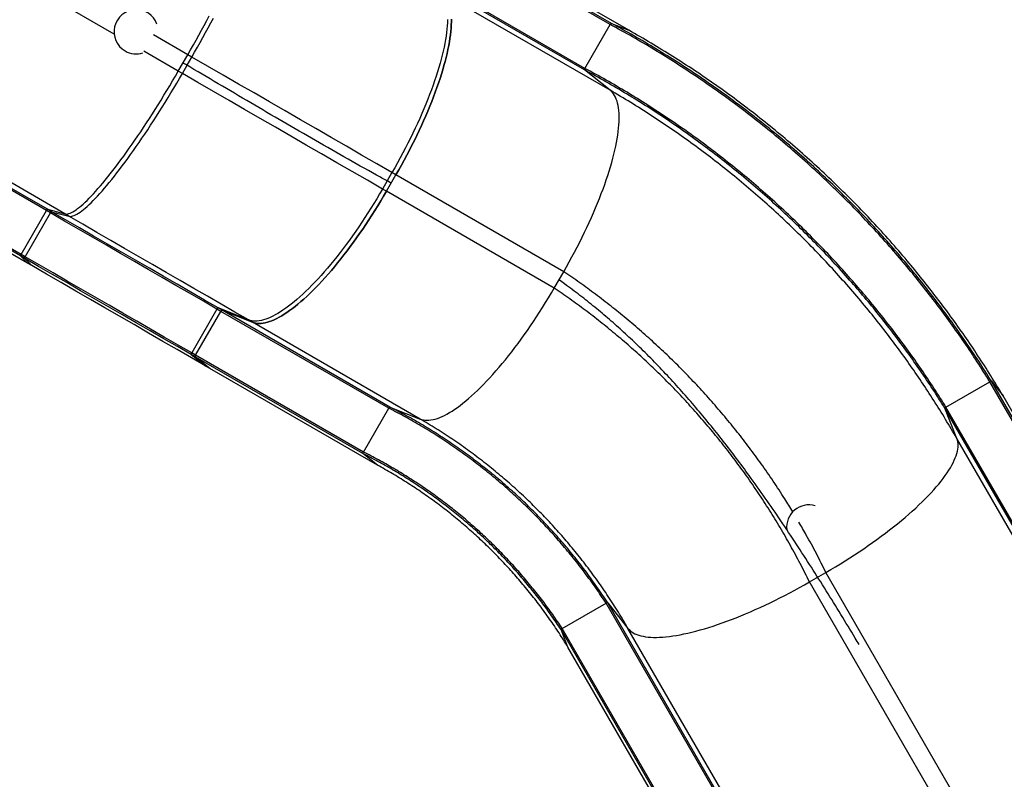
# Model space of a CAD drawing. Units: inches. Extents: x 33 to 1919, y 28 to 1228.
# Drawn here: x 532 to 610, y 791 to 851 of the extents above; entities that cross this region are included whole.
import ezdxf

# ---------------------------------------------------------------- set-up
doc = ezdxf.new("R2010")
doc.units = ezdxf.units.IN
doc.header["$LTSCALE"] = 115
doc.header["$MEASUREMENT"] = 0
doc.layers.add('SLD-0', color=179, linetype='Continuous')
doc.styles.add('SLDTEXTSTYLE2', font='TXT', dxfattribs={"width": 0.7})
doc.dimstyles.new('SLDDIMSTYLE0', dxfattribs={"dimtxt": 14.655762, "dimasz": 11.5, "dimexe": 0, "dimexo": 0.0625, "dimgap": 3.66394, "dimtad": 0, "dimtih": 1, "dimtoh": 1, "dimdec": 0, "dimrnd": 1e-09, "dimzin": 12, "dimdsep": 46, "dimlunit": 5, "dimtxsty": 'SLDTEXTSTYLE2', "dimsah": 1, "dimcen": 0.09, "dimadec": 0, "dimazin": 3, "dimtfac": 1, "dimtdec": 3, "dimtofl": 0, "dimtmove": 0, "dimatfit": 3, "dimfxl": 0, "dimfrac": 2, "dimtolj": 1, "dimtzin": 12, "dimarcsym": 0})
doc.dimstyles.new('SLDDIMSTYLE1', dxfattribs={"dimtxt": 14.655762, "dimasz": 11.5, "dimexe": 0, "dimexo": 0.0625, "dimgap": 3.66394, "dimtad": 0, "dimtih": 1, "dimtoh": 1, "dimdec": 6, "dimrnd": 1e-09, "dimzin": 12, "dimdsep": 46, "dimlunit": 5, "dimtxsty": 'SLDTEXTSTYLE2', "dimsah": 1, "dimcen": 0.09, "dimadec": 0, "dimazin": 3, "dimtfac": 1, "dimtdec": 3, "dimtofl": 0, "dimtmove": 0, "dimatfit": 3, "dimfxl": 0, "dimfrac": 2, "dimtolj": 1, "dimtzin": 12, "dimarcsym": 0})

# ---------------------------------------------------------------- blocks, each defined once
blk = doc.blocks.new('_D')
at = {"layer": 'SLD-0'}
for p, q in [((360.67, 1048.191), (85.828, 1048.191)), ((96.638, 1048.191), (96.638, 772.326)), ((59.45, 745.753), (54.528, 745.753)), ((54.528, 745.753), (54.528, 722.46)), ((133.827, 745.753), (138.748, 745.753)), ((138.748, 745.753), (138.748, 722.46)), ((54.528, 722.46), (59.45, 722.46)), ((138.748, 722.46), (133.827, 722.46)), ((96.638, 473.181), (96.638, 719.179)), ((646.574, 473.181), (85.828, 473.181))]:
    blk.add_line(p, q, dxfattribs=at)
for points in [[(96.638, 1048.191), (93.763, 1036.691), (99.513, 1036.691)], [(96.638, 473.181), (99.513, 484.681), (93.763, 484.681)]]:
    blk.add_solid(points, dxfattribs=at)
at = {"layer": 'SLD-0', "char_height": 14.375, "attachment_point": 1, "style": 'SLDTEXTSTYLE2'}
for s, insert in [('47\'-11"', (60.94, 767.564)), ('14.61m', (59.45, 740.99))]:
    blk.add_mtext(s, dxfattribs=dict(at, insert=insert))
blk = doc.blocks.new('_D_1')
at = {"layer": 'SLD-0'}
for p, q in [((273.642, 937.168), (273.642, 1179.533)), ((961.743, 767.246), (961.743, 1179.533)), ((273.642, 1168.723), (560.648, 1168.723)), ((961.743, 1168.723), (674.738, 1168.723)), ((580.504, 1153.79), (575.583, 1153.79)), ((575.583, 1153.79), (575.583, 1130.497)), ((654.881, 1153.79), (659.803, 1153.79)), ((659.803, 1153.79), (659.803, 1130.497)), ((575.583, 1130.497), (580.504, 1130.497)), ((659.803, 1130.497), (654.881, 1130.497))]:
    blk.add_line(p, q, dxfattribs=at)
for points in [[(273.642, 1168.723), (285.142, 1165.848), (285.142, 1171.598)], [(961.743, 1168.723), (950.243, 1171.598), (950.243, 1165.848)]]:
    blk.add_solid(points, dxfattribs=at)
at = {"layer": 'SLD-0', "char_height": 14.375, "attachment_point": 1, "style": 'SLDTEXTSTYLE2'}
for s, insert in [('57\'-4"', (588.091, 1175.601)), ('17.48m', (580.504, 1149.027))]:
    blk.add_mtext(s, dxfattribs=dict(at, insert=insert))
blk = doc.blocks.new('_D_2')
at = {"layer": 'SLD-0'}
for p, q in [((350.08, 941.587), (350.08, 1102.096)), ((848.098, 682.839), (848.098, 1102.096)), ((350.08, 1091.286), (542.044, 1091.286)), ((848.098, 1091.286), (656.134, 1091.286)), ((561.901, 1076.353), (556.979, 1076.353)), ((556.979, 1076.353), (556.979, 1053.06)), ((636.278, 1076.353), (641.199, 1076.353)), ((641.199, 1076.353), (641.199, 1053.06)), ((556.979, 1053.06), (561.901, 1053.06)), ((641.199, 1053.06), (636.278, 1053.06))]:
    blk.add_line(p, q, dxfattribs=at)
for points in [[(350.08, 1091.286), (361.58, 1088.411), (361.58, 1094.161)], [(848.098, 1091.286), (836.598, 1094.161), (836.598, 1088.411)]]:
    blk.add_solid(points, dxfattribs=at)
at = {"layer": 'SLD-0', "char_height": 14.375, "attachment_point": 1, "style": 'SLDTEXTSTYLE2'}
for s, insert in [('41\'-6"', (569.487, 1098.164)), ('12.65m', (561.901, 1071.59))]:
    blk.add_mtext(s, dxfattribs=dict(at, insert=insert))
blk = doc.blocks.new('_D_3')
at = {"layer": 'SLD-0'}
for p, q in [((365.262, 971.747), (194.49, 971.747)), ((205.3, 971.747), (205.3, 772.628)), ((165.629, 746.055), (160.707, 746.055)), ((160.707, 746.055), (160.707, 722.762)), ((240.006, 746.055), (244.927, 746.055)), ((244.927, 746.055), (244.927, 722.762)), ((160.707, 722.762), (165.629, 722.762)), ((244.927, 722.762), (240.006, 722.762)), ((205.3, 550.229), (205.3, 719.481)), ((718.166, 550.229), (194.49, 550.229))]:
    blk.add_line(p, q, dxfattribs=at)
for points in [[(205.3, 971.747), (202.425, 960.247), (208.175, 960.247)], [(205.3, 550.229), (208.175, 561.729), (202.425, 561.729)]]:
    blk.add_solid(points, dxfattribs=at)
at = {"layer": 'SLD-0', "char_height": 14.375, "attachment_point": 1, "style": 'SLDTEXTSTYLE2'}
for s, insert in [('35\'-1 1/2"', (155.786, 767.866)), ('10.71m', (165.629, 741.292))]:
    blk.add_mtext(s, dxfattribs=dict(at, insert=insert))

msp = doc.modelspace()

# ---------------------------------------------------------------- linework, layer by layer
at = {"color": 8, "linetype": 'Continuous', "lineweight": 25}
for p, q in [((539.2487333, 849.6941144), (523.7870256, 858.6209378)), ((545.0657336, 848.0677242), (542.3447769, 849.6386586)), ((544.3157289, 846.7686809), (541.5947721, 848.339634)), ((545.0100901, 847.2305559), (545.3864911, 847.8825274)), ((544.6364863, 846.5834841), (545.010015, 847.230462)), ((561.1926479, 838.7568404), (560.8139566, 838.1009453)), ((560.8131306, 838.0995373), (560.4426431, 837.4578158))]:
    msp.add_line(p, q, dxfattribs=at)
at = {"color": 7, "linetype": 'Continuous', "lineweight": 25}
for p, q in [((578.4335308, 850.453562), (565.1825922, 858.1040012)), ((578.5262418, 850.5442362), (565.2752939, 858.1946754)), ((579.9014007, 850.002369), (566.6504622, 857.6528082)), ((576.4012658, 846.8636165), (563.1503273, 854.5140557)), ((576.4334148, 846.989265), (563.1824668, 854.6397042)), ((578.4227832, 845.2634899), (565.1718352, 852.9139291)), ((576.4334148, 846.989265), (578.4335308, 850.453562)), ((576.4334617, 846.9892462), (578.4335777, 850.4535433)), ((578.526223, 850.544255), (579.9014101, 850.002369)), ((578.5262418, 850.5442362), (579.9014007, 850.002369)), ((533.9719482, 835.8531649), (513.4432262, 847.7054218)), ((544.3157289, 846.7686809), (545.0657336, 848.0677242)), ((545.3864911, 847.8825274), (545.0657336, 848.0677242)), ((533.8933076, 835.754362), (513.3645856, 847.6066189)), ((535.3413907, 835.4955183), (514.8126687, 847.347794)), ((544.6364863, 846.5834841), (544.3157289, 846.7686809)), ((578.4227738, 845.2635087), (576.4012564, 846.8636353)), ((578.4227832, 845.2634899), (576.4012658, 846.8636165)), ((531.846944, 832.1725641), (511.318222, 844.0248209)), ((531.8931822, 832.290065), (511.3644602, 844.1423219)), ((532.4151687, 831.5924184), (511.8864467, 843.4446753)), ((560.7532068, 837.278495), (561.5032116, 838.5775384)), ((561.5032116, 838.5775384), (561.1926479, 838.7568404)), ((574.7541595, 830.9270992), (561.5032116, 838.5775384)), ((560.7532068, 837.278495), (560.4426431, 837.4578158)), ((574.0041547, 829.6280746), (560.7532068, 837.278495)), ((531.8931822, 832.290065), (533.8933076, 835.754362)), ((532.2139397, 832.1048682), (534.2140651, 835.5691652)), ((534.2140651, 835.5691652), (533.8933076, 835.754362)), ((533.9719482, 835.8531649), (535.3413907, 835.4955183)), ((534.2927057, 835.6679682), (533.9719482, 835.8531649)), ((534.2927057, 835.6679682), (535.6621482, 835.3103403)), ((535.6621482, 835.3103403), (535.3413907, 835.4955183)), ((532.4151687, 831.5924184), (531.846944, 832.1725641)), ((532.1677015, 831.9873673), (531.846944, 832.1725641)), ((532.2139397, 832.1048682), (531.8931822, 832.290065)), ((532.7359262, 831.4072216), (532.1677015, 831.9873673)), ((532.7359262, 831.4072216), (532.4151687, 831.5924184)), ((574.0041547, 829.6280746), (574.7541595, 830.9270992)), ((574.0041923, 829.6280371), (574.7541877, 830.9270804)), ((547.3720298, 827.9724172), (545.3719044, 824.5081201)), ((545.682468, 824.3287993), (547.6825934, 827.7931151)), ((547.6825934, 827.7931151), (547.3720298, 827.9724172)), ((547.7753326, 827.8837705), (547.4647502, 828.0630913)), ((549.8612699, 827.112477), (547.4647502, 828.0630913)), ((560.9335414, 820.1426759), (547.6825934, 827.7931151)), ((561.0262806, 820.2333407), (547.7753326, 827.8837705)), ((547.7753326, 827.8837705), (550.1718523, 826.9331562)), ((550.1718523, 826.9331562), (549.8612699, 827.112477)), ((563.4228003, 819.2827264), (550.1718523, 826.9331562)), ((545.6503097, 824.2031884), (545.3397273, 824.3824904)), ((545.3397273, 824.3824904), (546.496583, 823.4624951)), ((545.682468, 824.3287993), (545.3719044, 824.5081201)), ((558.9012576, 816.5527398), (545.6503097, 824.2031884)), ((546.8071655, 823.283193), (545.6503097, 824.2031884)), ((558.933416, 816.6783695), (545.682468, 824.3287993)), ((546.8071655, 823.283193), (546.496583, 823.4624951)), ((560.0581134, 815.6327538), (546.8071655, 823.283193)), ((604.9492343, 820.2352649), (608.4135407, 822.2353809)), ((623.7144097, 795.7334851), (608.4135407, 822.2353809)), ((623.8400394, 795.7656528), (608.539161, 822.2675487)), ((608.539161, 822.2675487), (609.459147, 821.1106929)), ((624.7600254, 794.608797), (609.459147, 821.1106929)), ((558.933416, 816.6783695), (560.9335414, 820.1426759)), ((558.9334535, 816.6783413), (560.9335789, 820.1426478)), ((561.026243, 820.2333407), (563.4227627, 819.2827264)), ((561.0262806, 820.2333407), (563.4228003, 819.2827264)), ((620.1594479, 793.6406299), (604.8585695, 820.1425257)), ((605.8091838, 817.746006), (604.8585695, 820.1425257)), ((620.2501127, 793.7333691), (604.9492343, 820.2352649)), ((621.1100622, 791.2441195), (605.8091838, 817.746006)), ((560.0581134, 815.6327632), (558.9012389, 816.552768)), ((560.0581134, 815.6327538), (558.9012576, 816.5527398)), ((560.0581134, 815.6327632), (560.0581134, 815.6327538)), ((592.3731611, 810.5408651), (592.3795252, 810.4935475)), ((594.1648204, 806.4146468), (595.4638544, 807.1646516)), ((610.7647327, 780.6627557), (595.4638544, 807.1646516)), ((609.4656894, 779.9127509), (594.1648204, 806.4146468)), ((574.6383388, 802.7352568), (578.1026452, 804.7353727)), ((593.4035236, 778.2334863), (578.1026452, 804.7353727)), ((593.5291627, 778.2656352), (578.2282843, 804.7675311)), ((578.2282843, 804.7675311), (579.8284203, 802.7460137)), ((589.848543, 776.1406592), (574.5476646, 802.6425457)), ((575.0895412, 801.2673868), (574.5476646, 802.6425457)), ((589.9392172, 776.2333609), (574.6383388, 802.7352568)), ((595.1292986, 776.2441179), (579.8284203, 802.7460137)), ((590.3904102, 774.7655003), (575.0895412, 801.2673868))]:
    msp.add_line(p, q, dxfattribs=at)
at = {"color": 7, "linetype": 'Continuous', "lineweight": 25, "flags": 128}
for points in [[(545.0657336, 848.0677242), (545.287125, 848.4533428), (545.5064138, 848.8396935), (545.7234122, 849.2263634), (545.9378763, 849.6129958), (546.1496183, 849.9991963), (546.3584317, 850.3846272), (546.5641099, 850.7688753), (546.7664653, 851.1515841)], [(545.0657336, 848.0677242), (545.287125, 848.4533428), (545.5064138, 848.8396935), (545.7234122, 849.2263634), (545.9378763, 849.6129958), (546.1496183, 849.9991963), (546.3584317, 850.3846272), (546.5641099, 850.7688753), (546.7664653, 851.1515841)], [(545.3864911, 847.8825274), (545.6078825, 848.2681648), (545.82719, 848.6544967), (546.0441697, 849.0411666), (546.2586338, 849.427799), (546.4703945, 849.8140183), (546.6792079, 850.1994304), (546.8848862, 850.5836785), (547.0872228, 850.9663873)], [(565.5745937, 850.8393684), (565.5680418, 850.5991851), (565.553718, 850.3495214), (565.5316408, 850.0906214), (565.5018478, 849.822729), (565.4643392, 849.5460884), (565.419171, 849.2609998), (565.366381, 848.9677262), (565.3060442, 848.6665491), (565.2381794, 848.3577689), (565.1628617, 848.0416859), (565.0801849, 847.7186006), (564.9902241, 847.3888132), (564.8930544, 847.0526806), (564.7887698, 846.710503), (564.6774828, 846.3626371), (564.559306, 846.0093834), (564.4343333, 845.6511173), (564.302715, 845.2881578), (564.1645449, 844.9208993), (564.0199919, 844.549661), (563.8691687, 844.1748181), (563.7122254, 843.7967464), (563.5493311, 843.4158023), (563.3806359, 843.0323426), (563.2062899, 842.6467616), (563.0264998, 842.2594346), (562.8413969, 841.8707185), (562.6511877, 841.4810073), (562.4560411, 841.0906579), (562.2561637, 840.7000832), (562.0517433, 840.30964), (561.8429674, 839.9197223), (561.6300615, 839.5307058), (561.4132133, 839.1429471), (561.1926479, 838.7568404)], [(561.5032116, 838.5775384), (561.7237769, 838.9636451), (561.9406252, 839.351385), (562.1535499, 839.7404203), (562.3623069, 840.1303379), (562.5667462, 840.5207812), (562.7666235, 840.9113559), (562.9617513, 841.3016865), (563.1519605, 841.6914164), (563.3370635, 842.0801138), (563.5168724, 842.4674595), (563.6911995, 842.8530406), (563.8598948, 843.2365002), (564.0227891, 843.6174443), (564.1797323, 843.9955161), (564.3305556, 844.3703589), (564.4751273, 844.7415973), (564.6132787, 845.1088558), (564.7449158, 845.4717964), (564.8698696, 845.8300814), (564.9880652, 846.1833163), (565.0993522, 846.531201), (565.2036181, 846.8733785), (565.3007878, 847.2095112), (565.3907673, 847.5392798), (565.4734441, 847.8623651), (565.5487431, 848.1784668), (565.6166079, 848.487247), (565.6769635, 848.7884242), (565.7297347, 849.0816978), (565.7749028, 849.3667863), (565.8124115, 849.6434082), (565.8422044, 849.9113193), (565.8642816, 850.1702194), (565.8786055, 850.4198831), (565.8851573, 850.6600663), (565.8839559, 850.8905251)], [(565.8839559, 850.8905251), (565.8851573, 850.6600663), (565.8786055, 850.4198831), (565.8642816, 850.1702194), (565.8422044, 849.9113193), (565.8124115, 849.6434082), (565.7749028, 849.3667863), (565.7297347, 849.0816978), (565.6769635, 848.7884242), (565.6166079, 848.487247), (565.5487431, 848.1784668), (565.4734441, 847.8623651), (565.3907673, 847.5392798), (565.3007878, 847.2095112), (565.2036181, 846.8733785), (565.0993522, 846.531201), (564.9880652, 846.1833163), (564.8698696, 845.8300814), (564.7449158, 845.4717964), (564.6132787, 845.1088558), (564.4751273, 844.7415973), (564.3305556, 844.3703589), (564.1797323, 843.9955161), (564.0227891, 843.6174443), (563.8598948, 843.2365002), (563.6911995, 842.8530406), (563.5168724, 842.4674595), (563.3370635, 842.0801138), (563.1519605, 841.6914164), (562.9617513, 841.3016865), (562.7666235, 840.9113559), (562.5667462, 840.5207812), (562.3623069, 840.1303379), (562.1535499, 839.7404203), (561.9406252, 839.351385), (561.7237769, 838.9636451), (561.5032116, 838.5775384)], [(561.1926479, 838.7568404), (559.9964249, 839.4474846), (558.7964098, 840.1403065), (557.5927526, 840.8352309), (556.3856037, 841.5322016), (555.1750756, 842.2310872), (553.9613185, 842.9318501), (552.7444827, 843.6343964), (551.5246994, 844.3386324), (550.3021002, 845.0445015), (549.076854, 845.7519101), (547.8490734, 846.4607642), (546.6189086, 847.1710075), (545.3864911, 847.8825274)], [(535.3413907, 835.4955183), (535.4145495, 835.4833346), (535.4944855, 835.4832031), (535.5811046, 835.4951241), (535.6743507, 835.5190973), (535.774111, 835.5550854), (535.8802918, 835.6030507), (535.9927991, 835.6629557), (536.1115203, 835.7347629), (536.2363427, 835.8183596), (536.367135, 835.9136895), (536.5037845, 836.0206587), (536.6461411, 836.1391734), (536.794092, 836.2690833), (536.9474496, 836.4102947), (537.1061012, 836.5626761), (537.2698966, 836.7260398), (537.4386482, 836.9002543), (537.6122057, 837.0851695), (537.7904188, 837.2805601), (537.9730813, 837.4862571), (538.1600427, 837.7020729), (538.3510967, 837.927782), (538.5460743, 838.1631782), (538.7447878, 838.4080171), (538.9470306, 838.6620737), (539.1526149, 838.9251039), (539.3613532, 839.1968259), (539.5730201, 839.4769959), (539.7874091, 839.765351), (540.0043325, 840.0615908), (540.2235649, 840.3654337), (540.4449, 840.6765793), (540.6681311, 840.9947461), (540.8930143, 841.3195961), (541.1193429, 841.6508477), (541.3469107, 841.9881443), (541.5754921, 842.3311855), (541.8048433, 842.6796145), (542.0347577, 843.0330935), (542.2650287, 843.3913034), (542.4953936, 843.7538686), (542.7256647, 844.12047), (542.9555978, 844.4907134), (543.1849677, 844.8642608), (543.413568, 845.2407369), (543.6411545, 845.6198037), (543.8675395, 846.0010481), (544.0924602, 846.3841324), (544.3157289, 846.7686809)], [(535.3413907, 835.4955183), (535.4145495, 835.4833346), (535.4944855, 835.4832031), (535.5811046, 835.4951241), (535.6743507, 835.5190973), (535.774111, 835.5550854), (535.8802918, 835.6030507), (535.9927991, 835.6629557), (536.1115203, 835.7347629), (536.2363427, 835.8183596), (536.367135, 835.9136895), (536.5037845, 836.0206587), (536.6461411, 836.1391734), (536.794092, 836.2690833), (536.9474496, 836.4102947), (537.1061012, 836.5626761), (537.2698966, 836.7260398), (537.4386482, 836.9002543), (537.6122057, 837.0851695), (537.7904188, 837.2805601), (537.9730813, 837.4862571), (538.1600427, 837.7020729), (538.3510967, 837.927782), (538.5460743, 838.1631782), (538.7447878, 838.4080171), (538.9470306, 838.6620737), (539.1526149, 838.9251039), (539.3613532, 839.1968259), (539.5730201, 839.4769959), (539.7874091, 839.765351), (540.0043325, 840.0615908), (540.2235649, 840.3654337), (540.4449, 840.6765793), (540.6681311, 840.9947461), (540.8930143, 841.3195961), (541.1193429, 841.6508477), (541.3469107, 841.9881443), (541.5754921, 842.3311855), (541.8048433, 842.6796145), (542.0347577, 843.0330935), (542.2650287, 843.3913034), (542.4953936, 843.7538686), (542.7256647, 844.12047), (542.9555978, 844.4907134), (543.1849677, 844.8642608), (543.413568, 845.2407369), (543.6411545, 845.6198037), (543.8675395, 846.0010481), (544.0924602, 846.3841324), (544.3157289, 846.7686809)], [(535.6621482, 835.3103403), (535.735307, 835.2981378), (535.8152429, 835.2980063), (535.9018621, 835.3099273), (535.9951082, 835.3339005), (536.0948685, 835.3698886), (536.201068, 835.4178539), (536.3135753, 835.4777777), (536.4322965, 835.5495661), (536.557119, 835.6331628), (536.6879113, 835.7284927), (536.824542, 835.8354807), (536.9669173, 835.9539766), (537.1148495, 836.0839053), (537.2682071, 836.2251167), (537.4268774, 836.3774793), (537.5906541, 836.540843), (537.7594057, 836.7150763), (537.9329819, 836.8999727), (538.1111763, 837.0953633), (538.2938387, 837.3010791), (538.4808002, 837.5168948), (538.6718542, 837.742604), (538.8668318, 837.9779814), (539.0655452, 838.2228391), (539.267788, 838.4768769), (539.4733912, 838.7399071), (539.6821107, 839.0116292), (539.8937776, 839.2917991), (540.1081854, 839.5801542), (540.3250899, 839.876394), (540.5443412, 840.1802369), (540.7656762, 840.4914013), (540.9888886, 840.8095493), (541.2137717, 841.1344181), (541.4401192, 841.4656509), (541.6676681, 841.8029475), (541.8962496, 842.1459887), (542.1256008, 842.4944177), (542.3555339, 842.8478967), (542.5857862, 843.2061066), (542.8161511, 843.5686905), (543.0464221, 843.9352732), (543.2763553, 844.3055166), (543.5057252, 844.6790641), (543.7343254, 845.0555589), (543.9619307, 845.4346069), (544.1882969, 845.8158701), (544.4132176, 846.1989543), (544.6364863, 846.5834841)], [(560.4426431, 837.4578158), (559.2464202, 838.1484413), (558.046405, 838.8412819), (556.8427666, 839.5362063), (555.6355989, 840.2331583), (554.4250708, 840.9320439), (553.2113325, 841.6328068), (551.9944779, 842.3353531), (550.7746947, 843.039589), (549.5521142, 843.7454582), (548.3268492, 844.4528668), (547.0990686, 845.1617209), (545.8689039, 845.8719642), (544.6364863, 846.5834841)], [(574.7541595, 830.9270992), (574.9747342, 831.3132059), (575.1915825, 831.7009458), (575.4044884, 832.0899811), (575.6132643, 832.4798987), (575.8176847, 832.870342), (576.0175621, 833.2609167), (576.2126993, 833.6512473), (576.4029179, 834.0409772), (576.5880114, 834.4296746), (576.7678203, 834.8170203), (576.9421475, 835.2026014), (577.1108521, 835.586061), (577.2737464, 835.9670051), (577.4306803, 836.3450769), (577.5815035, 836.7199197), (577.7260659, 837.0911581), (577.8642266, 837.4584166), (577.9958543, 837.8213572), (578.120827, 838.1796422), (578.2390037, 838.5328771), (578.3502908, 838.8807618), (578.454566, 839.2229394), (578.5517357, 839.559072), (578.6417059, 839.8888406), (578.7243827, 840.2119259), (578.799691, 840.5280276), (578.8675558, 840.8368079), (578.927902, 841.137985), (578.980692, 841.4312586), (579.0258601, 841.7163471), (579.0633594, 841.992969), (579.0931618, 842.2608802), (579.1152296, 842.5197802), (579.1295535, 842.7694439), (579.1361147, 843.0096271), (579.1349038, 843.2400859), (579.1259209, 843.4606137), (579.1091752, 843.6709665), (579.0846857, 843.8709565), (579.0524804, 844.0604148), (579.0125782, 844.2391161), (578.9650352, 844.4068914), (578.9098798, 844.5636094), (578.8471776, 844.7090823), (578.7769849, 844.8431974), (578.6993675, 844.9658046), (578.6144098, 845.0767913), (578.5221868, 845.1760635), (578.4227832, 845.2634899)], [(574.7541877, 830.9270804), (574.9747718, 831.3131871), (575.1916201, 831.700927), (575.4045354, 832.0899623), (575.6133018, 832.4798987), (575.8177317, 832.870342), (576.017609, 833.2609167), (576.2127556, 833.6512473), (576.4029648, 834.0409772), (576.5880677, 834.4296934), (576.7678672, 834.8170391), (576.9422038, 835.2026201), (577.1109084, 835.5860798), (577.2738027, 835.9670239), (577.4307366, 836.3451145), (577.5815598, 836.7199573), (577.7261222, 837.0911769), (577.8642923, 837.4584541), (577.99592, 837.8214136), (578.1208833, 838.1796797), (578.2390694, 838.5329335), (578.3503565, 838.8808181), (578.4546318, 839.2229957), (578.5518014, 839.5591283), (578.6417622, 839.8888969), (578.724439, 840.2119822), (578.7997473, 840.528084), (578.8676122, 840.8368642), (578.9279583, 841.1380413), (578.980739, 841.4313149), (579.0259071, 841.7164035), (579.0634064, 841.9930441), (579.0932087, 842.2609365), (579.1152765, 842.5198365), (579.1296004, 842.7695002), (579.1361522, 843.0096834), (579.1349413, 843.2401422), (579.125949, 843.46067), (579.1092034, 843.6710228), (579.0847139, 843.8710128), (579.0524992, 844.0604523), (579.0126063, 844.2391536), (578.965054, 844.4069477), (578.9098986, 844.5636469), (578.847187, 844.7091198), (578.7769849, 844.843235), (578.6993675, 844.9658422), (578.6144098, 845.0768288), (578.5221774, 845.1760823), (578.4227738, 845.2635087)], [(560.4426431, 837.4578158), (560.2185484, 837.0737367), (559.9911685, 836.6920604), (559.7607285, 836.3131626), (559.5274349, 835.9373999), (559.2915132, 835.5651478), (559.0532072, 835.1967629), (558.8127236, 834.832602), (558.5703251, 834.473003), (558.3262371, 834.11836), (558.0807035, 833.7689736), (557.8339496, 833.4252002), (557.5862196, 833.087378), (557.3377574, 832.755826), (557.0887883, 832.4308821), (556.839594, 832.1128468), (556.5903809, 831.8020391), (556.341393, 831.4987406), (556.0928933, 831.2032705), (555.8451069, 830.9159104), (555.598278, 830.6369419), (555.3526318, 830.3666278), (555.1084498, 830.1052309), (554.8659199, 829.8530141), (554.6253237, 829.6102214), (554.3868488, 829.3770781), (554.1507768, 829.1538094), (553.9172956, 828.9406406), (553.6866303, 828.7377971), (553.4590438, 828.5454478), (553.2347238, 828.3637803), (553.0139144, 828.1929825), (552.7968034, 828.0332233), (552.5836158, 827.8846528), (552.3745772, 827.7474214), (552.1698376, 827.6216415), (551.9696598, 827.5074634), (551.7741942, 827.4049809), (551.583647, 827.3143068), (551.3981874, 827.235516), (551.2180218, 827.1686837), (551.0433192, 827.113885), (550.8742297, 827.0711762), (550.7109412, 827.040576), (550.5536037, 827.0221408), (550.4023674, 827.0158706), (550.2573639, 827.0217841), (550.118762, 827.0398626), (549.9866931, 827.0701061), (549.8612699, 827.112477)], [(550.1718523, 826.9331562), (550.2972568, 826.8908041), (550.4293444, 826.8605606), (550.5679463, 826.8424821), (550.7129311, 826.8365685), (550.8641673, 826.8428387), (551.0215048, 826.8612739), (551.1847934, 826.8918553), (551.3538829, 826.934583), (551.5285855, 826.9893817), (551.7087511, 827.056214), (551.8942107, 827.1350048), (552.0847578, 827.2256789), (552.2802235, 827.3281613), (552.48042, 827.4423394), (552.6851409, 827.5681193), (552.8941983, 827.7053508), (553.1073858, 827.8539212), (553.3244781, 828.0136805), (553.5453063, 828.1844783), (553.7696075, 828.366127), (553.9972127, 828.5584763), (554.2278593, 828.7613386), (554.4613405, 828.9745073), (554.6974312, 829.1977572), (554.9358873, 829.4309006), (555.1765024, 829.6737121), (555.4190135, 829.9259289), (555.6632142, 830.1873258), (555.9088416, 830.4576399), (556.1556706, 830.7366084), (556.4034569, 831.0239685), (556.6519567, 831.3194385), (556.9009445, 831.6227182), (557.1501577, 831.9335447), (557.3993708, 832.2515801), (557.6483211, 832.576524), (557.8967833, 832.908076), (558.1445133, 833.2458982), (558.3912672, 833.5896715), (558.6368195, 833.9390392), (558.8809076, 834.2937009), (559.1233061, 834.6532812), (559.3637709, 835.0174609), (559.6020768, 835.3858458), (559.8379986, 835.7580979), (560.0712921, 836.1338606), (560.3017509, 836.5127584), (560.5291309, 836.8944346), (560.7532068, 837.278495)], [(560.7532068, 837.278495), (560.5291309, 836.8944346), (560.3017509, 836.5127584), (560.0712921, 836.1338606), (559.8379986, 835.7580979), (559.6020768, 835.3858458), (559.3637709, 835.0174609), (559.1233061, 834.6532812), (558.8809076, 834.2937009), (558.6368195, 833.9390392), (558.3912672, 833.5896715), (558.1445133, 833.2458982), (557.8967833, 832.908076), (557.6483211, 832.576524), (557.3993708, 832.2515801), (557.1501577, 831.9335447), (556.9009445, 831.6227182), (556.6519567, 831.3194385), (556.4034569, 831.0239685), (556.1556706, 830.7366084), (555.9088416, 830.4576399), (555.6632142, 830.1873258), (555.4190135, 829.9259289), (555.1765024, 829.6737121), (554.9358873, 829.4309006), (554.6974312, 829.1977572), (554.4613405, 828.9745073), (554.2278593, 828.7613386), (553.9972127, 828.5584763), (553.7696075, 828.366127), (553.5453063, 828.1844783), (553.3244781, 828.0136805), (553.1073858, 827.8539212), (552.8941983, 827.7053508), (552.6851409, 827.5681193), (552.48042, 827.4423394), (552.2802235, 827.3281613), (552.0847578, 827.2256789), (551.8942107, 827.1350048), (551.7087511, 827.056214), (551.5285855, 826.9893817), (551.3538829, 826.934583), (551.1847934, 826.8918553), (551.0215048, 826.8612739), (550.8641673, 826.8428387), (550.7129311, 826.8365685), (550.5679463, 826.8424821), (550.4293444, 826.8605606), (550.2972568, 826.8908041), (550.1718523, 826.9331562)], [(547.3720298, 827.9724172), (546.2930824, 828.5953467), (545.2104744, 829.2203976), (544.1243182, 829.847476), (543.034764, 830.4765444), (541.9419621, 831.1074525), (540.8460815, 831.7401629), (539.7472534, 832.3745816), (538.6456094, 833.0106147), (537.5413184, 833.6481686), (536.4345305, 834.2871867), (535.325396, 834.9275377), (534.2140651, 835.5691652)], [(547.4647502, 828.0630913), (546.3846765, 828.6866779), (545.3008857, 829.3123859), (544.2135656, 829.9401589), (543.1228475, 830.5698843), (542.0289004, 831.2014871), (540.9318371, 831.8348732), (539.8318075, 832.4699678), (538.7289996, 833.1066768), (537.6235258, 833.7449064), (536.5155553, 834.3846004), (535.4052381, 835.025646), (534.2927057, 835.6679682)], [(549.8612699, 827.112477), (548.7866779, 827.732891), (547.7086693, 828.3552761), (546.6273941, 828.9795573), (545.542965, 829.6056407), (544.4555322, 830.2334889), (543.3651709, 830.862989), (542.2720498, 831.4941036), (541.1762818, 832.1267576), (540.0779982, 832.7608572), (538.9773116, 833.3963272), (537.8743534, 834.0331301), (536.7692552, 834.6711532), (535.6621482, 835.3103403)], [(545.3397273, 824.3824904), (544.2596536, 825.006077), (543.1758628, 825.631785), (542.0885614, 826.259558), (540.9978433, 826.8892834), (539.9038775, 827.5208862), (538.8068141, 828.1542723), (537.7068034, 828.7893669), (536.6039954, 829.4260759), (535.4985217, 830.0643055), (534.3905511, 830.7039995), (533.2802339, 831.3450451), (532.1677015, 831.9873673)], [(545.3719044, 824.5081201), (544.2929758, 825.1310309), (543.210349, 825.7560818), (542.1241928, 826.383179), (541.0346386, 827.0122286), (539.9418555, 827.6431555), (538.8459561, 828.2758658), (537.747128, 828.9102845), (536.645484, 829.5463177), (535.5412118, 830.1838715), (534.4344239, 830.8228708), (533.3252894, 831.4632406), (532.2139397, 832.1048682)], [(546.496583, 823.4624951), (545.3682436, 824.1139598), (544.236037, 824.7676397), (543.1001132, 825.4234597), (541.9606602, 826.081326), (540.8178092, 826.7411448), (539.6717292, 827.4028408), (538.5225704, 828.0663203), (537.3704642, 828.7314706), (536.2155984, 829.3982354), (535.0581044, 830.066502), (533.8981698, 830.7361954), (532.7359262, 831.4072216)], [(563.4227815, 819.282717), (563.5482047, 819.2403461), (563.6802736, 819.2101026), (563.8188755, 819.1920147), (563.9638603, 819.1861012), (564.1150965, 819.192362), (564.272434, 819.2107972), (564.4357413, 819.241388), (564.604812, 819.2841062), (564.7795334, 819.3388956), (564.959699, 819.4057279), (565.1451399, 819.4845186), (565.335687, 819.5751928), (565.5311527, 819.6776752), (565.7313492, 819.7918533), (565.93607, 819.9176144), (566.1451274, 820.0548553), (566.358315, 820.2034163), (566.5754261, 820.3631756), (566.7962354, 820.5339734), (567.0205554, 820.7156314), (567.2481419, 820.9079808), (567.4787884, 821.1108337), (567.7122791, 821.3239931), (567.9483604, 821.5472617), (568.1868259, 821.7804051), (568.4274409, 822.0231978), (568.6699614, 822.275424), (568.9141527, 822.5368209), (569.1597896, 822.8071256), (569.4066185, 823.0861129), (569.6544049, 823.373473), (569.902914, 823.668943), (570.1518925, 823.9722227), (570.401115, 824.2830304), (570.6503187, 824.6010846), (570.8992784, 824.9260285), (571.14775, 825.2575805), (571.39548, 825.5954027), (571.6422339, 825.939176), (571.8877768, 826.2885625), (572.1318743, 826.6432242), (572.3742728, 827.0028045), (572.6147376, 827.3669654), (572.8530529, 827.735369), (573.0889747, 828.1076211), (573.3222776, 828.4833838), (573.552727, 828.8622817), (573.780107, 829.2439579), (574.0041923, 829.6280371)], [(563.4228003, 819.2827264), (563.5482047, 819.2403649), (563.6802924, 819.2101214), (563.8188943, 819.1920429), (563.963879, 819.1861293), (564.1151153, 819.1923902), (564.2724528, 819.2108347), (564.4357413, 819.2414255), (564.6048308, 819.2841438), (564.7795334, 819.3389425), (564.959699, 819.4057654), (565.1451586, 819.4845656), (565.3357058, 819.5752397), (565.5311714, 819.6777222), (565.731368, 819.7919096), (565.9360888, 819.9176801), (566.1451462, 820.0549116), (566.358315, 820.2034821), (566.5754261, 820.3632413), (566.7962542, 820.5340297), (567.0205554, 820.7156971), (567.2481607, 820.9080465), (567.4788072, 821.1108994), (567.7122884, 821.3240681), (567.9483698, 821.5473274), (568.1868353, 821.7804708), (568.4274409, 822.0232729), (568.6699614, 822.2754897), (568.9141527, 822.5368866), (569.1597896, 822.8072007), (569.4066185, 823.0861692), (569.6544049, 823.3735293), (569.9029046, 823.6689994), (570.1518925, 823.972279), (570.4011056, 824.2831055), (570.6503093, 824.6011409), (570.899269, 824.9260848), (571.1477312, 825.2576368), (571.3954613, 825.595459), (571.6422245, 825.9392323), (571.8877581, 826.2886), (572.1318461, 826.6432617), (572.3742446, 827.002842), (572.6147188, 827.3670217), (572.8530248, 827.7354066), (573.0889465, 828.1076587), (573.3222401, 828.4834214), (573.5526895, 828.8623192), (573.7800694, 829.2439954), (574.0041547, 829.6280746)], [(595.4638544, 807.1646516), (595.8479242, 807.3887369), (596.2296004, 807.6161075), (596.6084982, 807.8465569), (596.9842609, 808.0798598), (597.356513, 808.3157815), (597.7249073, 808.5540875), (598.0890682, 808.7945617), (598.4486578, 809.0369602), (598.8033102, 809.2810482), (599.1526966, 809.5265818), (599.4964606, 809.773345), (599.8342828, 810.0210751), (600.1658348, 810.2695373), (600.4907787, 810.518497), (600.8088141, 810.7677007), (601.1196312, 811.0169138), (601.4229202, 811.2659017), (601.7183809, 811.5144014), (602.005741, 811.7621878), (602.2847189, 812.0090167), (602.555033, 812.2546536), (602.8164299, 812.4988449), (603.0686467, 812.7413654), (603.3114488, 812.981971), (603.5445922, 813.2204365), (603.7678514, 813.4565179), (603.9810108, 813.6899991), (604.1838731, 813.920655), (604.3762224, 814.1482415), (604.5578805, 814.3725521), (604.7286689, 814.5933709), (604.8884282, 814.810482), (605.0369986, 815.0236695), (605.1742395, 815.2327175), (605.30001, 815.4374477), (605.4141881, 815.6376349), (605.5166705, 815.8331005), (605.607354, 816.0236477), (605.6861448, 816.2090979), (605.7529677, 816.3892635), (605.8077664, 816.5639755), (605.8504847, 816.7330556), (605.8810755, 816.8963441), (605.89952, 817.053691), (605.9057809, 817.2049273), (605.8998673, 817.3499214), (605.8817888, 817.4885139), (605.8515453, 817.6205922), (605.8091838, 817.746006)], [(595.4638544, 807.1646516), (595.8479242, 807.3887369), (596.2296004, 807.6161075), (596.6084982, 807.8465569), (596.9842609, 808.0798598), (597.356513, 808.3157815), (597.7249073, 808.5540875), (598.0890682, 808.7945617), (598.4486578, 809.0369602), (598.8033102, 809.2810482), (599.1526966, 809.5265818), (599.4964606, 809.773345), (599.8342828, 810.0210751), (600.1658348, 810.2695373), (600.4907787, 810.518497), (600.8088141, 810.7677007), (601.1196312, 811.0169138), (601.4229202, 811.2659017), (601.7183809, 811.5144014), (602.005741, 811.7621878), (602.2847189, 812.0090167), (602.555033, 812.2546536), (602.8164299, 812.4988449), (603.0686467, 812.7413654), (603.3114488, 812.981971), (603.5445922, 813.2204365), (603.7678514, 813.4565179), (603.9810108, 813.6899991), (604.1838731, 813.920655), (604.3762224, 814.1482415), (604.5578805, 814.3725521), (604.7286689, 814.5933709), (604.8884282, 814.810482), (605.0369986, 815.0236695), (605.1742395, 815.2327175), (605.30001, 815.4374477), (605.4141881, 815.6376349), (605.5166705, 815.8331005), (605.607354, 816.0236477), (605.6861448, 816.2090979), (605.7529677, 816.3892635), (605.8077664, 816.5639755), (605.8504847, 816.7330556), (605.8810755, 816.8963441), (605.89952, 817.053691), (605.9057809, 817.2049273), (605.8998673, 817.3499214), (605.8817888, 817.4885139), (605.8515453, 817.6205922), (605.8091838, 817.746006)], [(579.8284203, 802.7460137), (579.915856, 802.6466101), (580.0151189, 802.5543872), (580.1261056, 802.4694294), (580.2487128, 802.391812), (580.3828279, 802.3216193), (580.5283102, 802.2589171), (580.6850188, 802.2037617), (580.8528035, 802.1562187), (581.0315048, 802.1163165), (581.2209537, 802.0841112), (581.4209531, 802.0596217), (581.6313059, 802.0428854), (581.8518243, 802.0339025), (582.0822925, 802.0326823), (582.3224663, 802.0392435), (582.57213, 802.0535673), (582.8310394, 802.0756445), (583.0989412, 802.1054469), (583.3755725, 802.1429462), (583.660661, 802.1881143), (583.9539346, 802.2408949), (584.2551117, 802.3012505), (584.563892, 802.3691153), (584.8799843, 802.4444142), (585.2030696, 802.5270911), (585.5328476, 802.6170612), (585.8689802, 802.7142309), (586.2111578, 802.8185061), (586.5590331, 802.9297932), (586.9122868, 803.0479793), (587.270553, 803.1729426), (587.633503, 803.3045703), (588.0007709, 803.4427404), (588.3719999, 803.5873028), (588.7468333, 803.738126), (589.1249145, 803.8950599), (589.5058679, 804.0579542), (589.8893182, 804.2266494), (590.2748993, 804.400986), (590.6622356, 804.5807949), (591.0509517, 804.7658884), (591.4406629, 804.9560977), (591.8310029, 805.1512442), (592.2215776, 805.3511216), (592.6120208, 805.555542), (593.0019385, 805.7643085), (593.3909644, 805.9772238), (593.7787137, 806.1940721), (594.1648204, 806.4146468)], [(579.8284203, 802.7460137), (579.915856, 802.6466101), (580.0151189, 802.5543872), (580.1261056, 802.4694294), (580.2487128, 802.391812), (580.3828279, 802.3216193), (580.5283102, 802.2589171), (580.6850188, 802.2037617), (580.8528035, 802.1562187), (581.0315048, 802.1163165), (581.2209537, 802.0841112), (581.4209531, 802.0596217), (581.6313059, 802.0428854), (581.8518243, 802.0339025), (582.0822925, 802.0326823), (582.3224663, 802.0392435), (582.57213, 802.0535673), (582.8310394, 802.0756445), (583.0989412, 802.1054469), (583.3755725, 802.1429462), (583.660661, 802.1881143), (583.9539346, 802.2408949), (584.2551117, 802.3012505), (584.563892, 802.3691153), (584.8799843, 802.4444142), (585.2030696, 802.5270911), (585.5328476, 802.6170612), (585.8689802, 802.7142309), (586.2111578, 802.8185061), (586.5590331, 802.9297932), (586.9122868, 803.0479793), (587.270553, 803.1729426), (587.633503, 803.3045703), (588.0007709, 803.4427404), (588.3719999, 803.5873028), (588.7468333, 803.738126), (589.1249145, 803.8950599), (589.5058679, 804.0579542), (589.8893182, 804.2266494), (590.2748993, 804.400986), (590.6622356, 804.5807949), (591.0509517, 804.7658884), (591.4406629, 804.9560977), (591.8310029, 805.1512442), (592.2215776, 805.3511216), (592.6120208, 805.555542), (593.0019385, 805.7643085), (593.3909644, 805.9772238), (593.7787137, 806.1940721), (594.1648204, 806.4146468)]]:
    msp.add_lwpolyline(points, dxfattribs=at)
at = {"color": 7, "linetype": 'Continuous', "lineweight": 25}
for centre, radius, start, end in [((540.9886656, 849.8815794), 1.75, 19.993788984, 240.000007948), ((578.5720095, 850.4047065), 0.1468442, 108.160216392, 160.567052595), ((578.5725124, 850.404313), 0.147399, 108.302936563, 160.488658291), ((540.9886656, 849.8815794), 1.75, 240.000007948, 287.532112217), ((576.5449023, 846.8938022), 0.1467741, 139.427738019, 191.868179175), ((576.5452059, 846.8936837), 0.1470339, 139.463275588, 191.792271923), ((534.1107514, 835.661989), 0.2362511, 125.981502705, 156.983556592), ((534.431403, 835.4768764), 0.2361208, 125.972729812, 156.992329485), ((532.082004, 832.147913), 0.236349, 143.026209375, 174.01319144), ((532.4028567, 831.9626787), 0.2364477, 143.032839087, 174.006561728), ((547.5104371, 827.9236299), 0.1467542, 108.138551264, 160.582918524), ((547.8209408, 827.7443508), 0.14669, 108.114407605, 160.583604914), ((545.4836237, 824.4125702), 0.1470068, 139.460719565, 191.806980003), ((545.7939764, 824.2333295), 0.1467944, 139.430923278, 191.848732061), ((608.5090505, 822.1237672), 0.1469005, 78.17214667, 130.554176403), ((561.0719036, 820.0939109), 0.1467043, 108.118687979, 160.585255177), ((561.072326, 820.0935706), 0.1471711, 108.247680004, 160.520452462), ((604.9980245, 820.0968781), 0.1467358, 109.420816709, 161.875240135), ((559.0449866, 816.5828792), 0.146855, 139.440666299, 191.843103337), ((559.0453409, 816.5827359), 0.1471706, 139.486795668, 191.756596813), ((594.1106013, 810.7501862), 1.75, 73.378882427, 186.416648296), ((578.1981104, 804.6239092), 0.1467574, 78.135130097, 130.579043551), ((574.6872302, 802.5967429), 0.1468893, 109.441586707, 161.831144306)]:
    msp.add_arc(centre, radius, start, end, dxfattribs=at)
for points, knots in [([(608.4135407, 822.2353809), (608.0829523, 822.7619312), (607.4216035, 823.8153057), (606.3828712, 825.3654351), (605.3105116, 826.8927812), (604.2019665, 828.3939255), (603.0590385, 829.8684496), (601.881756, 831.315686), (600.6304658, 832.7823577), (599.3015378, 834.2644306), (597.892175, 835.7569023), (596.4450968, 837.2121664), (594.9609625, 838.6296178), (593.4406995, 840.008349), (591.8850062, 841.3477169), (590.2953673, 842.646403), (588.6731095, 843.9033947), (587.0189449, 845.1181156), (585.3438894, 846.2828003), (583.6495567, 847.3980397), (581.9376064, 848.4625653), (580.2012568, 849.4863568), (579.0227173, 850.1311963), (578.433512, 850.4535808)], [0, 0, 0, 0, 0.044783851, 0.0895910047, 0.1344080165, 0.1792200204, 0.2240139941, 0.2687908523, 0.3135914921, 0.3628879067, 0.4121833364, 0.4614591984, 0.5107144128, 0.5599967145, 0.609293851, 0.6585879061, 0.7078598179, 0.7571167973, 0.8064019913, 0.8548197255, 0.9032321424, 0.9516213654, 1, 1, 1, 1]), ([(608.539161, 822.2675487), (608.2083181, 822.7950796), (607.5464577, 823.85042), (606.5068651, 825.4034718), (605.4335615, 826.9337067), (604.3240545, 828.4377511), (603.1800293, 829.9150977), (602.0016555, 831.365181), (600.7491073, 832.8347193), (599.418853, 834.3197642), (598.0080068, 835.8152353), (596.5593812, 837.2734647), (595.0736318, 838.6938485), (593.5516767, 840.0754721), (591.9942206, 841.4176915), (590.4027296, 842.7191569), (588.7785576, 843.9788881), (587.1224168, 845.1963139), (585.4453271, 846.363633), (583.7488975, 847.4814231), (582.0347854, 848.5484144), (580.2962521, 849.5746856), (579.1161822, 850.2210894), (578.5262136, 850.544255)], [0, 0, 0, 0, 0.0447837534, 0.0895911491, 0.134408056, 0.1792202138, 0.2240140222, 0.2687909274, 0.313591205, 0.3628878584, 0.4121833032, 0.4614592123, 0.5107143859, 0.5599966808, 0.6092940663, 0.6585878457, 0.707859738, 0.7571168126, 0.8064019385, 0.8548195818, 0.9032319219, 0.9516214049, 1, 1, 1, 1]), ([(609.459147, 821.1106929), (609.1372981, 821.6454759), (608.4934301, 822.7153245), (607.4801826, 824.2909405), (606.432705, 825.8442956), (605.3484853, 827.3720877), (604.2291642, 828.8737476), (603.0749152, 830.3487181), (601.8467114, 831.8445761), (600.5408965, 833.357385), (599.1545082, 834.8821217), (597.7295818, 836.370243), (596.2667414, 837.821108), (594.7669076, 839.233806), (593.2307456, 840.6076439), (591.6597756, 841.9413254), (590.0552238, 843.2337051), (588.417902, 844.4843362), (586.7586301, 845.6851016), (585.0790787, 846.8366091), (583.3808708, 847.9375286), (581.6574218, 848.9980614), (580.4866803, 849.6676363), (579.9013726, 850.0023877)], [0, 0, 0, 0, 0.0447837444, 0.0895911667, 0.134407851, 0.1792202141, 0.2240139734, 0.2687907779, 0.3135915006, 0.3628880019, 0.412183304, 0.4614591811, 0.510714241, 0.5599965722, 0.6092939677, 0.6585878293, 0.7078596375, 0.7571165718, 0.8064018644, 0.8548194737, 0.9032319441, 0.9516211839, 1, 1, 1, 1]), ([(561.1291197, 837.929603), (560.8510728, 838.080372), (559.7116831, 838.6981977), (557.7195455, 839.8122358), (555.1538496, 841.2758091), (552.5945718, 842.7630095), (550.037608, 844.2654791), (547.4775128, 845.7760434), (545.6965257, 846.8292891), (544.764248, 847.3746832), (544.6905153, 847.4178177)], [0, 0, 0, 0, 0.0504552083, 0.2067569848, 0.3628772128, 0.5188766289, 0.6748059381, 0.8307051765, 0.9866106859, 1, 1, 1, 1]), ([(604.9492343, 820.2352649), (604.6344634, 820.7348426), (604.0047543, 821.7342639), (603.015892, 823.2048895), (601.9950979, 824.6538049), (600.9400312, 826.0778174), (599.8522708, 827.4764409), (598.7320116, 828.8491761), (597.5413604, 830.2401791), (596.277011, 831.6457467), (594.9362141, 833.0610288), (593.5596646, 834.4409191), (592.1479777, 835.7848641), (590.7020477, 837.0919762), (589.2225281, 838.36165), (587.7108285, 839.5926294), (586.1681997, 840.7839509), (584.595341, 841.9351106), (583.002728, 843.0386994), (581.3918721, 844.0952843), (579.764354, 845.1036656), (578.1137455, 846.0733793), (576.9934638, 846.6840054), (576.4333866, 846.9892838)], [0, 0, 0, 0, 0.044783661, 0.0895911497, 0.1344079976, 0.1792204528, 0.2240139921, 0.2687908194, 0.3135910886, 0.3628879488, 0.412183715, 0.4614590747, 0.5107140577, 0.5599963292, 0.6092940025, 0.6585879705, 0.7078599614, 0.7571166807, 0.8064019413, 0.8548198769, 0.9032322959, 0.9516216416, 1, 1, 1, 1]), ([(604.8585695, 820.1425257), (604.5445322, 820.6414033), (603.9162913, 821.6394226), (602.9296625, 823.1079902), (601.9111825, 824.5549207), (600.8584354, 825.9769735), (599.7730883, 827.3737296), (598.6552279, 828.744617), (597.4671555, 830.133816), (596.2054754, 831.5375422), (594.8674953, 832.9510108), (593.4938214, 834.3291857), (592.0850276, 835.6714635), (590.6420491, 836.9769946), (589.165511, 838.24515), (587.6568474, 839.4747045), (586.1172677, 840.6646506), (584.5475079, 841.814537), (582.9580073, 842.9169506), (581.3502673, 843.9724379), (579.7258758, 844.9798062), (578.0784198, 845.9485788), (576.960256, 846.5586396), (576.4012377, 846.8636353)], [0, 0, 0, 0, 0.0447837139, 0.089591152, 0.1344080881, 0.1792204224, 0.2240140207, 0.268790748, 0.3135915433, 0.3628881482, 0.4121835739, 0.4614594982, 0.5107142069, 0.5599967678, 0.6092941663, 0.6585882754, 0.7078600148, 0.7571165961, 0.806402022, 0.8548200835, 0.9032325409, 0.9516217654, 1, 1, 1, 1]), ([(605.8091838, 817.746006), (605.513825, 818.2524405), (604.9229529, 819.2655747), (603.9917222, 820.7584958), (603.0280494, 822.2309508), (602.0295375, 823.6798721), (600.9977177, 825.1047084), (599.9327521, 826.5049536), (598.7985862, 827.9257368), (597.591756, 829.3634504), (596.3094249, 830.8134259), (594.9904056, 832.2294968), (593.635278, 833.6110767), (592.2449513, 834.9572994), (590.8199904, 836.2674807), (589.3617992, 837.5403801), (587.8715673, 838.7749796), (586.3499678, 839.9707514), (584.8071388, 841.1199743), (583.2446364, 842.2232151), (581.6639434, 843.2791598), (580.0590205, 844.2975165), (578.9681362, 844.9415353), (578.422755, 845.2635087)], [0, 0, 0, 0, 0.0447837946, 0.0895910293, 0.13440806, 0.1792205862, 0.2240140504, 0.2687909142, 0.3135913749, 0.3628880115, 0.4121838421, 0.4614592602, 0.5107141294, 0.5599965427, 0.6092940158, 0.6585880705, 0.7078600953, 0.7571166185, 0.8064020106, 0.854820009, 0.9032324016, 0.9516216062, 1, 1, 1, 1]), ([(598.0836709, 801.4681277), (597.9844245, 801.6347526), (597.5100383, 802.4311996), (596.647305, 803.8479531), (595.4928049, 805.7170096), (594.3204106, 807.5740669), (593.1294795, 809.4173772), (591.9159612, 811.2428787), (590.6770144, 813.0464244), (589.4999283, 814.6969638), (588.389122, 816.1973517), (587.35006, 817.5516099), (586.2885961, 818.8828554), (585.2032677, 820.1890144), (584.0925943, 821.4680082), (582.9551067, 822.7177685), (581.7893207, 823.9362068), (580.6350868, 825.0802876), (579.4948242, 826.1519953), (578.3708563, 827.1535028), (577.2202284, 828.124195), (576.0394191, 829.0595024), (575.0915301, 829.7763175), (574.5271937, 830.1683448), (574.3765571, 830.2729875)], [0, 0, 0, 0, 0.0152626226, 0.0729535049, 0.1307696078, 0.1887298011, 0.246821088, 0.3049898985, 0.3631836023, 0.4213545106, 0.4670158246, 0.5126183358, 0.5581468326, 0.6035889154, 0.6489357585, 0.6941831939, 0.7393296409, 0.7843800115, 0.8246702082, 0.8648997314, 0.9050826795, 0.9452362671, 0.9853820743, 1, 1, 1, 1]), ([(594.1648204, 806.4146468), (593.9237303, 806.8997561), (593.441407, 807.8702624), (592.6677618, 809.3002005), (591.858021, 810.7100751), (591.0094239, 812.0965581), (590.1233693, 813.4594822), (589.2179385, 814.7720316), (588.296029, 816.0353287), (587.3607073, 817.2498555), (586.3945846, 818.4395844), (585.3980356, 819.6040599), (584.3718117, 820.7424021), (583.3163039, 821.8541496), (582.2325362, 822.9382221), (581.1213733, 823.9937646), (579.9832932, 825.0203409), (578.8260256, 826.0112495), (577.6507093, 826.9668533), (576.4585031, 827.8860878), (575.2450877, 828.7769332), (574.4177351, 829.3443957), (574.0041078, 829.6280934)], [0, 0, 0, 0, 0.0522490123, 0.104529, 0.1568159366, 0.2090860437, 0.2613245726, 0.3135889997, 0.3628870684, 0.4121838279, 0.4614592943, 0.510712702, 0.5599952697, 0.6092939663, 0.6585894048, 0.7078607093, 0.7571159427, 0.8064018168, 0.8548208098, 0.9032343375, 0.9516229034, 1, 1, 1, 1]), ([(578.1026452, 804.7353727), (577.8324358, 805.1414744), (577.2918346, 805.9539518), (576.4308989, 807.137857), (575.5344396, 808.2947622), (574.5995499, 809.4212837), (573.6342828, 810.5099708), (572.6400118, 811.5603662), (571.6186774, 812.571908), (570.565032, 813.5502006), (569.4732022, 814.5002356), (568.3433224, 815.4204798), (567.176127, 816.3088559), (565.9800149, 817.1584976), (564.7570073, 817.9683612), (563.5074368, 818.73677), (562.2349209, 819.4667072), (561.3672033, 819.9174202), (560.9334663, 820.1427135)], [0, 0, 0, 0, 0.0627014479, 0.1254451994, 0.18818432, 0.2508765231, 0.313588486, 0.3752142374, 0.4368291281, 0.4983971542, 0.5599955282, 0.6228796047, 0.685747161, 0.7485695318, 0.8114325868, 0.8743175635, 0.9371764146, 1, 1, 1, 1]), ([(578.2282843, 804.7675311), (577.9577124, 805.1750031), (577.4163858, 805.9902226), (576.5541809, 807.1781907), (575.65633, 808.3391259), (574.719925, 809.469626), (573.7530191, 810.562215), (572.7569756, 811.61642), (571.7337779, 812.6317094), (570.6781501, 813.6136843), (569.5842037, 814.5673602), (568.4520667, 815.4911883), (567.2824932, 816.3831071), (566.0838897, 817.2362219), (564.8582476, 818.049435), (563.6059757, 818.8211646), (562.3306112, 819.5542765), (561.4609243, 820.007048), (561.0262055, 820.2333689)], [0, 0, 0, 0, 0.0627012241, 0.1254448264, 0.1881844062, 0.2508762817, 0.3135882675, 0.3752139777, 0.4368289274, 0.4983968593, 0.5599951706, 0.6228792802, 0.6857465295, 0.7485690189, 0.8114324344, 0.8743169282, 0.9371764757, 1, 1, 1, 1]), ([(579.8284203, 802.7460137), (579.5798081, 803.171208), (579.0824163, 804.0218828), (578.2838406, 805.2657361), (577.4478721, 806.4844565), (576.5713976, 807.6747972), (575.6620886, 808.8287807), (574.7212732, 809.9458436), (573.7509233, 811.0253383), (572.7460479, 812.0731958), (571.7010362, 813.0948236), (570.6159142, 814.0886361), (569.4913103, 815.0525064), (568.335304, 815.9790315), (567.149825, 816.8670114), (565.9351789, 817.7147939), (564.695115, 818.525104), (563.8467863, 819.0302528), (563.422744, 819.2827546)], [0, 0, 0, 0, 0.06270127888, 0.12544478418, 0.18818414333, 0.25087645091, 0.31358841308, 0.37521413368, 0.43682871688, 0.498396999, 0.55999546394, 0.62287942994, 0.68574682631, 0.74856923661, 0.81143277835, 0.87431696442, 0.9371765613, 1, 1, 1, 1]), ([(574.6383388, 802.7352568), (574.3903783, 803.1036514), (573.8942825, 803.8407003), (573.1047893, 804.914299), (572.2830859, 805.9631467), (571.4265055, 806.9841968), (570.5424784, 807.9706317), (569.6322436, 808.9220469), (568.6975494, 809.8379424), (567.7335828, 810.72349), (566.7350042, 811.5830719), (565.7019593, 812.4153414), (564.6350944, 813.2184319), (563.5420261, 813.9861513), (562.4247031, 814.7174749), (561.2834333, 815.4109486), (560.1214455, 816.069297), (559.3292986, 816.4754099), (558.9333409, 816.678407)], [0, 0, 0, 0, 0.062700493, 0.1254451648, 0.1881854345, 0.250876174, 0.3135878431, 0.3752148268, 0.4368303756, 0.498396978, 0.5599953516, 0.6228801912, 0.6857482622, 0.7485690704, 0.8114331045, 0.8743188053, 0.9371777665, 1, 1, 1, 1]), ([(574.5476646, 802.6425457), (574.3007272, 803.0099609), (573.8066809, 803.7450463), (573.0203755, 804.8158162), (572.2019654, 805.8619544), (571.3487403, 806.8803869), (570.4681537, 807.8643474), (569.5613956, 808.8133925), (568.6302601, 809.7270732), (567.6698882, 810.6104901), (566.6750211, 811.4680739), (565.6457657, 812.2984474), (564.5827783, 813.0997379), (563.4936394, 813.8657983), (562.3803178, 814.5956104), (561.2430802, 815.287681), (560.085168, 815.9447665), (559.2957673, 816.3501467), (558.9011825, 816.5527773)], [0, 0, 0, 0, 0.062700812, 0.1254451673, 0.1881855312, 0.2508763245, 0.3135878687, 0.3752148785, 0.4368303721, 0.4983968017, 0.5599952269, 0.6228804586, 0.6857479408, 0.7485690523, 0.8114328454, 0.8743185137, 0.9371776703, 1, 1, 1, 1]), ([(575.0895412, 801.2673868), (574.8575978, 801.6408753), (574.3935492, 802.3881124), (573.6514472, 803.4789672), (572.8765905, 804.5465156), (572.0661972, 805.5878278), (571.2274116, 806.5958947), (570.361405, 807.5702425), (569.4699515, 808.5103784), (568.5483633, 809.4214939), (567.5916584, 810.3082348), (566.5998107, 811.1691705), (565.5734784, 812.0024854), (564.5199143, 812.8017484), (563.441045, 813.565889), (562.3370946, 814.293441), (561.2113795, 814.987006), (560.4424089, 815.4175724), (560.0580383, 815.6327914)], [0, 0, 0, 0, 0.0627007885, 0.1254452539, 0.1881856318, 0.2508766107, 0.3135880759, 0.3752151424, 0.4368307103, 0.498397195, 0.5599951177, 0.622880848, 0.685748533, 0.7485692531, 0.8114331052, 0.8743192833, 0.9371783954, 1, 1, 1, 1])]:
    msp.add_open_spline(points, degree=3, knots=knots, dxfattribs=at)
at = {"color": 8, "linetype": 'Continuous', "lineweight": 25}
for points, knots in [([(592.8439345, 811.9521248), (592.6350738, 812.2959137), (592.1379555, 813.1141805), (591.3072442, 814.3792612), (590.3777685, 815.7239328), (589.4301023, 817.0172424), (588.4691507, 818.260761), (587.4765488, 819.4787259), (586.4528506, 820.670772), (585.3987499, 821.835973), (584.3146736, 822.973853), (583.2016893, 824.0833212), (582.0606614, 825.1634747), (580.8921, 826.2138857), (579.7039165, 827.2277081), (578.4973012, 828.2053193), (577.2734158, 829.1455826), (576.0278751, 830.0567434), (575.1786651, 830.6370171), (574.7541126, 830.927118)], [0, 0, 0, 0, 0.0456708074, 0.1087030331, 0.17176616, 0.2312497637, 0.2907317198, 0.3501883862, 0.4096182652, 0.4690837172, 0.5285680621, 0.5880484965, 0.6474999984, 0.7069320114, 0.7664012002, 0.8248247318, 0.8832407211, 0.9416275876, 1, 1, 1, 1]), ([(595.4638544, 807.1646516), (595.2155589, 807.661393), (594.7188217, 808.6551686), (594.0041812, 809.9794787), (593.5259079, 810.7993818), (593.327577, 811.1393803)], [0, 0, 0, 0, 0.36907481044, 0.7383671695, 1, 1, 1, 1])]:
    msp.add_open_spline(points, degree=3, knots=knots, dxfattribs=at)

# ---------------------------------------------------------------- dimensions: what is measured, and where the dimension line sits
at = {"layer": 'SLD-0'}
for base, p1, p2, picture, middle in [((273.6424071, 1168.7232262), (961.7427818, 761.496034), (273.6424071, 931.4184608), '_D_1', (617.6925944, 1168.7232262)), ((848.0983673, 1091.2861745), (350.0799778, 935.8371054), (848.0983673, 677.08853), '_D_2', (599.0891725, 1091.2861745))]:
    dim = msp.add_linear_dim(base=base, p1=p1, p2=p2, dimstyle='SLDDIMSTYLE0', dxfattribs=at)
    dim.commit()
    dim.dimension.update_dxf_attribs({"geometry": picture, "text_midpoint": middle, "dimtype": 160})
for base, p1, p2, dimstyle, picture, middle in [((96.6383274, 473.1806807), (366.4201646, 1048.1912276), (652.3235994, 473.1806807), 'SLDDIMSTYLE0', '_D', (96.6383274, 760.6859542)), ((205.2997447144, 971.7465530909), (723.9159833523, 550.2291232133), (371.012297738, 971.7465530909), 'SLDDIMSTYLE1', '_D_3', (205.2997447144, 760.9878381521))]:
    dim = msp.add_linear_dim(base=base, p1=p1, p2=p2, angle=90, dimstyle=dimstyle, dxfattribs=at)
    dim.commit()
    dim.dimension.update_dxf_attribs({"geometry": picture, "text_midpoint": middle, "dimtype": 160})

doc.saveas('drawing.dxf')
